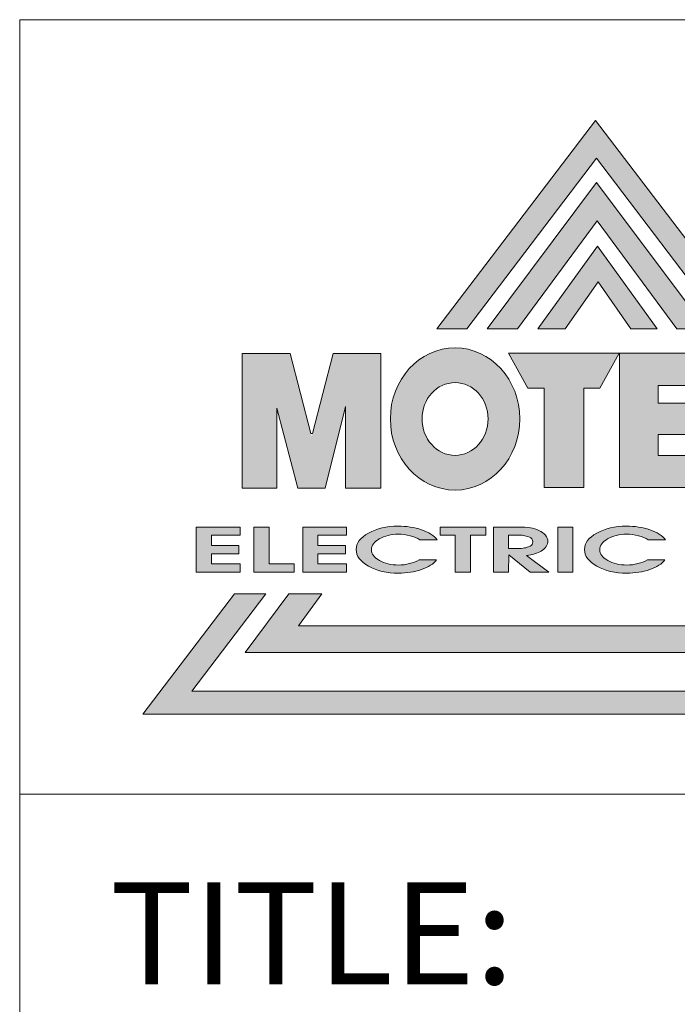
# Model space of a CAD drawing. Units: millimetres. Extents: x 4901 to 5626, y -506 to 19.
# Drawn here: x 5401 to 5430, y -469 to -426 of the extents above; entities that cross this region are included whole.
import ezdxf

# ---------------------------------------------------------------- set-up
doc = ezdxf.new("R2010")
doc.units = ezdxf.units.MM
doc.layers.get('0').update_dxf_attribs({"lineweight": 20})
doc.layers.add('圖層 1', color=7, linetype='Continuous')
doc.styles.add('DAYUM', font='simplex.shx', dxfattribs={"bigfont": 'chineset.shx'})

msp = doc.modelspace()

# ---------------------------------------------------------------- hatches: boundary and pattern name
at = {"true_color": 0x0f3827}
h = msp.add_hatch(color=118, dxfattribs=at)
h.paths.add_polyline_path([(5419.165, -439.141), (5420.496, -439.141), (5426.21, -431.608), (5431.925, -439.141), (5433.185, -439.141), (5426.175, -429.951)])
h.paths.add_polyline_path([(5421.392, -439.141), (5422.732, -439.141), (5426.245, -434.381), (5429.76, -439.141), (5431.042, -439.141), (5426.218, -432.688)], flags=17)
h.paths.add_polyline_path([(5426.279, -437.068), (5427.733, -439.141), (5428.893, -439.141), (5426.262, -435.491), (5423.63, -439.141), (5424.828, -439.141)], flags=16)
h.paths.add_polyline_path([(5441.722, -453.426), (5439.784, -450.835), (5438.389, -450.835), (5439.426, -452.239), (5413.064, -452.239), (5414.101, -450.835), (5412.651, -450.835), (5410.713, -453.426)])
h.paths.add_polyline_path([(5446.15, -456.137), (5442.104, -450.835), (5440.794, -450.835), (5444.052, -455.13), (5408.368, -455.13), (5411.628, -450.835), (5410.247, -450.835), (5406.201, -456.137)])
at = {"true_color": 0xcb122e}
h = msp.add_hatch(color=242, dxfattribs=at)
h.paths.add_polyline_path([(5415.143, -442.569), (5415.143, -446.165), (5416.703, -446.165), (5416.703, -440.232), (5414.598, -440.232), (5413.65, -443.885), (5412.704, -440.232), (5410.59, -440.232), (5410.59, -446.165), (5412.12, -446.165), (5412.12, -442.641), (5413.035, -446.165), (5414.242, -446.165)])
edge = h.paths.add_edge_path()
edge.add_spline(control_points=[(5417.121, -443.117), (5417.121, -444.852), (5418.4, -446.257), (5419.975, -446.257)], knot_values=[1, 1, 1, 1, 2, 2, 2, 2], degree=3, periodic=0)
edge.add_spline(control_points=[(5419.975, -446.257), (5421.552, -446.257), (5422.831, -444.852), (5422.831, -443.117)], knot_values=[2, 2, 2, 2, 3, 3, 3, 3], degree=3, periodic=0)
edge.add_spline(control_points=[(5422.831, -443.117), (5422.831, -441.383), (5421.552, -439.979), (5419.975, -439.979)], knot_values=[3, 3, 3, 3, 4, 4, 4, 4], degree=3, periodic=0)
edge.add_spline(control_points=[(5419.975, -439.979), (5418.4, -439.979), (5417.121, -441.383), (5417.121, -443.117)], knot_values=[0, 0, 0, 0, 1, 1, 1, 1], degree=3, periodic=0)
edge = h.paths.add_edge_path(flags=16)
edge.add_spline(control_points=[(5418.518, -443.117), (5418.518, -442.232), (5419.17, -441.514), (5419.975, -441.514)], knot_values=[1, 1, 1, 1, 2, 2, 2, 2], degree=3, periodic=0)
edge.add_spline(control_points=[(5419.975, -441.514), (5420.781, -441.514), (5421.434, -442.232), (5421.434, -443.117)], knot_values=[2, 2, 2, 2, 3, 3, 3, 3], degree=3, periodic=0)
edge.add_spline(control_points=[(5421.434, -443.117), (5421.434, -444.003), (5420.781, -444.723), (5419.975, -444.723)], knot_values=[3, 3, 3, 3, 4, 4, 4, 4], degree=3, periodic=0)
edge.add_spline(control_points=[(5419.975, -444.723), (5419.17, -444.723), (5418.518, -444.003), (5418.518, -443.117)], knot_values=[0, 0, 0, 0, 1, 1, 1, 1], degree=3, periodic=0)
h.paths.add_polyline_path([(5425.647, -441.758), (5426.357, -441.758), (5427.209, -440.212), (5422.328, -440.212), (5423.183, -441.758), (5423.899, -441.758), (5423.899, -446.147), (5425.647, -446.147)])
h.paths.add_polyline_path([(5427.221, -446.147), (5431.697, -446.147), (5430.596, -444.725), (5428.93, -444.725), (5428.93, -443.798), (5430.514, -443.798), (5430.514, -442.423), (5428.93, -442.423), (5428.93, -441.635), (5430.49, -441.635), (5431.593, -440.212), (5427.221, -440.212)])
h.paths.add_polyline_path([(5436.697, -446.147), (5438.437, -446.147), (5438.437, -444.287), (5438.849, -443.796), (5440.177, -446.147), (5442.225, -446.147), (5440.104, -442.443), (5442.071, -440.212), (5439.983, -440.212), (5438.437, -442.132), (5438.437, -440.212), (5436.697, -440.212)])
h = msp.add_hatch(color=242, dxfattribs=at)
h.paths.add_polyline_path([(5409.234, -448.245), (5410.499, -448.245), (5410.499, -447.888), (5408.563, -447.888), (5408.563, -449.87), (5410.499, -449.87), (5410.499, -449.513), (5409.234, -449.513), (5409.234, -449.062), (5410.445, -449.062), (5410.445, -448.704), (5409.234, -448.704)])
h.paths.add_polyline_path([(5411.78, -447.888), (5411.108, -447.888), (5411.108, -449.87), (5412.88, -449.87), (5412.88, -449.513), (5411.78, -449.513)])
h.paths.add_polyline_path([(5413.927, -448.245), (5415.191, -448.245), (5415.191, -447.888), (5413.255, -447.888), (5413.255, -449.87), (5415.191, -449.87), (5415.191, -449.513), (5413.927, -449.513), (5413.927, -449.062), (5415.137, -449.062), (5415.137, -448.704), (5413.927, -448.704)])
edge = h.paths.add_edge_path()
edge.add_spline(control_points=[(5416.163, -449.614), (5415.797, -449.408), (5415.614, -449.164), (5415.614, -448.882)], knot_values=[13, 13, 13, 13, 14, 14, 14, 14], degree=3, periodic=0)
edge.add_spline(control_points=[(5415.614, -448.882), (5415.614, -448.598), (5415.796, -448.355), (5416.161, -448.151)], knot_values=[14, 14, 14, 14, 15, 15, 15, 15], degree=3, periodic=0)
edge.add_spline(control_points=[(5416.161, -448.151), (5416.525, -447.947), (5416.96, -447.847), (5417.464, -447.847)], knot_values=[15, 15, 15, 15, 16, 16, 16, 16], degree=3, periodic=0)
edge.add_spline(control_points=[(5417.464, -447.847), (5417.835, -447.847), (5418.18, -447.901), (5418.499, -448.01)], knot_values=[16, 16, 16, 16, 17, 17, 17, 17], degree=3, periodic=0)
edge.add_spline(control_points=[(5418.499, -448.01), (5418.817, -448.119), (5419.045, -448.267), (5419.181, -448.452)], knot_values=[17, 17, 17, 17, 18, 18, 18, 18], degree=3, periodic=0)
edge.add_spline(control_points=[(5419.181, -448.452), (5419.181, -448.452), (5418.421, -448.452), (5418.421, -448.452)], knot_values=[0.00001, 0.00001, 0.00001, 0.00001, 1, 1, 1, 1], degree=3, periodic=0)
edge.add_spline(control_points=[(5418.421, -448.452), (5418.307, -448.378), (5418.165, -448.316), (5417.995, -448.271)], knot_values=[1, 1, 1, 1, 2, 2, 2, 2], degree=3, periodic=0)
edge.add_spline(control_points=[(5417.995, -448.271), (5417.824, -448.225), (5417.649, -448.204), (5417.471, -448.204)], knot_values=[2, 2, 2, 2, 3, 3, 3, 3], degree=3, periodic=0)
edge.add_spline(control_points=[(5417.471, -448.204), (5417.146, -448.204), (5416.867, -448.271), (5416.635, -448.408)], knot_values=[3, 3, 3, 3, 4, 4, 4, 4], degree=3, periodic=0)
edge.add_spline(control_points=[(5416.635, -448.408), (5416.402, -448.544), (5416.287, -448.705), (5416.287, -448.891)], knot_values=[4, 4, 4, 4, 5, 5, 5, 5], degree=3, periodic=0)
edge.add_spline(control_points=[(5416.287, -448.891), (5416.287, -449.069), (5416.404, -449.226), (5416.639, -449.361)], knot_values=[5, 5, 5, 5, 6, 6, 6, 6], degree=3, periodic=0)
edge.add_spline(control_points=[(5416.639, -449.361), (5416.875, -449.496), (5417.154, -449.564), (5417.475, -449.564)], knot_values=[6, 6, 6, 6, 7, 7, 7, 7], degree=3, periodic=0)
edge.add_spline(control_points=[(5417.475, -449.564), (5417.647, -449.564), (5417.811, -449.544), (5417.966, -449.502)], knot_values=[7, 7, 7, 7, 8, 8, 8, 8], degree=3, periodic=0)
edge.add_spline(control_points=[(5417.966, -449.502), (5418.12, -449.462), (5418.261, -449.406), (5418.387, -449.335)], knot_values=[8, 8, 8, 8, 9, 9, 9, 9], degree=3, periodic=0)
edge.add_spline(control_points=[(5418.387, -449.335), (5418.388, -449.335), (5419.162, -449.335), (5419.162, -449.335)], knot_values=[9.00001, 9.00001, 9.00001, 9.00001, 10, 10, 10, 10], degree=3, periodic=0)
edge.add_spline(control_points=[(5419.162, -449.335), (5419.029, -449.51), (5418.806, -449.652), (5418.492, -449.76)], knot_values=[10, 10, 10, 10, 11, 11, 11, 11], degree=3, periodic=0)
edge.add_spline(control_points=[(5418.492, -449.76), (5418.178, -449.867), (5417.841, -449.921), (5417.483, -449.921)], knot_values=[11, 11, 11, 11, 12, 12, 12, 12], degree=3, periodic=0)
edge.add_spline(control_points=[(5417.483, -449.921), (5416.969, -449.921), (5416.529, -449.818), (5416.163, -449.614)], knot_values=[12, 12, 12, 12, 13, 13, 13, 13], degree=3, periodic=0)
h = msp.add_hatch(color=242, dxfattribs=at)
h.paths.add_polyline_path([(5421.326, -447.888), (5419.318, -447.888), (5419.318, -448.245), (5419.982, -448.245), (5419.982, -449.87), (5420.653, -449.87), (5420.653, -448.245), (5421.326, -448.245)])
edge = h.paths.add_edge_path()
edge.add_spline(control_points=[(5423.959, -448.246), (5423.884, -448.16), (5423.787, -448.09), (5423.669, -448.037)], knot_values=[8, 8, 8, 8, 9, 9, 9, 9], degree=3, periodic=0)
edge.add_spline(control_points=[(5423.669, -448.037), (5423.549, -447.983), (5423.428, -447.945), (5423.301, -447.922)], knot_values=[7, 7, 7, 7, 8, 8, 8, 8], degree=3, periodic=0)
edge.add_spline(control_points=[(5423.301, -447.922), (5423.174, -447.9), (5422.976, -447.888), (5422.71, -447.888)], knot_values=[6, 6, 6, 6, 7, 7, 7, 7], degree=3, periodic=0)
edge.add_spline(control_points=[(5422.71, -447.888), (5422.71, -447.888), (5421.665, -447.888), (5421.665, -447.888), (5421.665, -447.888), (5421.665, -448.383), (5421.665, -448.879)], knot_values=[4.5, 4.5, 4.5, 4.5, 5.5, 5.5, 5.5, 6, 6, 6, 6], degree=3, periodic=0)
edge.add_spline(control_points=[(5421.665, -448.879), (5421.665, -449.374), (5421.665, -449.87), (5421.665, -449.87)], knot_values=[4, 4, 4, 4, 4.5, 4.5, 4.5, 4.5], degree=3, periodic=0)
edge.add_spline(control_points=[(5421.665, -449.87), (5421.665, -449.87), (5422.338, -449.87), (5422.338, -449.87)], knot_values=[3.00001, 3.00001, 3.00001, 3.00001, 3.99999, 3.99999, 3.99999, 3.99999], degree=3, periodic=0)
edge.add_spline(control_points=[(5422.338, -449.87), (5422.338, -449.87), (5422.346, -449.113), (5422.346, -449.113)], knot_values=[2.00001, 2.00001, 2.00001, 2.00001, 2.99999, 2.99999, 2.99999, 2.99999], degree=3, periodic=0)
edge.add_spline(control_points=[(5422.346, -449.113), (5422.346, -449.113), (5422.58, -449.302), (5422.814, -449.491)], knot_values=[1.5, 1.5, 1.5, 1.5, 2, 2, 2, 2], degree=3, periodic=0)
edge.add_spline(control_points=[(5422.814, -449.491), (5423.047, -449.68), (5423.281, -449.87), (5423.281, -449.87)], knot_values=[1, 1, 1, 1, 1.5, 1.5, 1.5, 1.5], degree=3, periodic=0)
edge.add_spline(control_points=[(5423.281, -449.87), (5423.281, -449.87), (5424.109, -449.87), (5424.109, -449.87)], knot_values=[0.00001, 0.00001, 0.00001, 0.00001, 0.99999, 0.99999, 0.99999, 0.99999], degree=3, periodic=0)
edge.add_spline(control_points=[(5424.109, -449.87), (5424.109, -449.87), (5423.864, -449.687), (5423.619, -449.505)], knot_values=[14.5, 14.5, 14.5, 14.5, 15, 15, 15, 15], degree=3, periodic=0)
edge.add_spline(control_points=[(5423.619, -449.505), (5423.373, -449.322), (5423.128, -449.139), (5423.128, -449.139), (5423.259, -449.124), (5423.377, -449.1), (5423.483, -449.069)], knot_values=[13, 13, 13, 13, 13.5, 13.5, 13.5, 14.5, 14.5, 14.5, 14.5], degree=3, periodic=0)
edge.add_spline(control_points=[(5423.483, -449.069), (5423.589, -449.038), (5423.686, -448.997), (5423.774, -448.948)], knot_values=[12, 12, 12, 12, 13, 13, 13, 13], degree=3, periodic=0)
edge.add_spline(control_points=[(5423.774, -448.948), (5423.862, -448.897), (5423.934, -448.83), (5423.988, -448.747)], knot_values=[11, 11, 11, 11, 12, 12, 12, 12], degree=3, periodic=0)
edge.add_spline(control_points=[(5423.988, -448.747), (5424.044, -448.665), (5424.072, -448.588), (5424.072, -448.517)], knot_values=[10, 10, 10, 10, 11, 11, 11, 11], degree=3, periodic=0)
edge.add_spline(control_points=[(5424.072, -448.517), (5424.072, -448.422), (5424.035, -448.332), (5423.959, -448.246)], knot_values=[9, 9, 9, 9, 10, 10, 10, 10], degree=3, periodic=0)
edge = h.paths.add_edge_path(flags=16)
edge.add_spline(control_points=[(5422.338, -448.245), (5422.338, -448.245), (5422.708, -448.245), (5422.708, -448.245)], knot_values=[3.00001, 3.00001, 3.00001, 3.00001, 3.99999, 3.99999, 3.99999, 3.99999], degree=3, periodic=0)
edge.add_spline(control_points=[(5422.708, -448.245), (5422.708, -448.245), (5422.708, -448.245), (5422.708, -448.245)], knot_values=[3, 3, 3, 3, 3.00001, 3.00001, 3.00001, 3.00001], degree=3, periodic=0)
edge.add_spline(control_points=[(5422.708, -448.245), (5422.818, -448.245), (5422.912, -448.249), (5422.988, -448.258)], knot_values=[2, 2, 2, 2, 3, 3, 3, 3], degree=3, periodic=0)
edge.add_spline(control_points=[(5422.988, -448.258), (5423.064, -448.266), (5423.152, -448.29), (5423.251, -448.331)], knot_values=[1, 1, 1, 1, 2, 2, 2, 2], degree=3, periodic=0)
edge.add_spline(control_points=[(5423.251, -448.331), (5423.349, -448.371), (5423.401, -448.44), (5423.401, -448.537)], knot_values=[0, 0, 0, 0, 1, 1, 1, 1], degree=3, periodic=0)
edge.add_spline(control_points=[(5423.401, -448.537), (5423.401, -448.624), (5423.36, -448.688), (5423.281, -448.728)], knot_values=[8, 8, 8, 8, 9, 9, 9, 9], degree=3, periodic=0)
edge.add_spline(control_points=[(5423.281, -448.728), (5423.201, -448.768), (5423.121, -448.796), (5423.04, -448.811)], knot_values=[7, 7, 7, 7, 8, 8, 8, 8], degree=3, periodic=0)
edge.add_spline(control_points=[(5423.04, -448.811), (5422.958, -448.825), (5422.846, -448.833), (5422.704, -448.833)], knot_values=[6, 6, 6, 6, 7, 7, 7, 7], degree=3, periodic=0)
edge.add_spline(control_points=[(5422.704, -448.833), (5422.704, -448.833), (5422.338, -448.833), (5422.338, -448.833)], knot_values=[5.00001, 5.00001, 5.00001, 5.00001, 6, 6, 6, 6], degree=3, periodic=0)
edge.add_spline(control_points=[(5422.338, -448.833), (5422.338, -448.833), (5422.338, -448.833), (5422.338, -448.833), (5422.338, -448.833), (5422.338, -448.833), (5422.338, -448.833)], knot_values=[4.99999, 4.99999, 4.99999, 4.99999, 5, 5, 5, 5.00001, 5.00001, 5.00001, 5.00001], degree=3, periodic=0)
edge.add_spline(control_points=[(5422.338, -448.833), (5422.338, -448.833), (5422.338, -448.245), (5422.338, -448.245)], knot_values=[4.00001, 4.00001, 4.00001, 4.00001, 4.99999, 4.99999, 4.99999, 4.99999], degree=3, periodic=0)
edge.add_spline(control_points=[(5422.338, -448.245), (5422.338, -448.245), (5422.338, -448.245), (5422.338, -448.245), (5422.338, -448.245), (5422.338, -448.245), (5422.338, -448.245)], knot_values=[3.99999, 3.99999, 3.99999, 3.99999, 4, 4, 4, 4.00001, 4.00001, 4.00001, 4.00001], degree=3, periodic=0)
h.paths.add_polyline_path([(5425.176, -447.888), (5424.505, -447.888), (5424.505, -449.87), (5425.176, -449.87)])
edge = h.paths.add_edge_path()
edge.add_spline(control_points=[(5429.251, -448.452), (5429.114, -448.267), (5428.886, -448.119), (5428.567, -448.01)], knot_values=[17, 17, 17, 17, 18, 18, 18, 18], degree=3, periodic=0)
edge.add_spline(control_points=[(5428.567, -448.01), (5428.247, -447.901), (5427.903, -447.847), (5427.532, -447.847)], knot_values=[16, 16, 16, 16, 17, 17, 17, 17], degree=3, periodic=0)
edge.add_spline(control_points=[(5427.532, -447.847), (5427.027, -447.847), (5426.594, -447.947), (5426.228, -448.151)], knot_values=[15, 15, 15, 15, 16, 16, 16, 16], degree=3, periodic=0)
edge.add_spline(control_points=[(5426.228, -448.151), (5425.865, -448.355), (5425.683, -448.598), (5425.683, -448.882)], knot_values=[14, 14, 14, 14, 15, 15, 15, 15], degree=3, periodic=0)
edge.add_spline(control_points=[(5425.683, -448.882), (5425.683, -449.164), (5425.866, -449.408), (5426.231, -449.614)], knot_values=[13, 13, 13, 13, 14, 14, 14, 14], degree=3, periodic=0)
edge.add_spline(control_points=[(5426.231, -449.614), (5426.597, -449.818), (5427.037, -449.921), (5427.551, -449.921)], knot_values=[12, 12, 12, 12, 13, 13, 13, 13], degree=3, periodic=0)
edge.add_spline(control_points=[(5427.551, -449.921), (5427.91, -449.921), (5428.246, -449.867), (5428.56, -449.76)], knot_values=[11, 11, 11, 11, 12, 12, 12, 12], degree=3, periodic=0)
edge.add_spline(control_points=[(5428.56, -449.76), (5428.873, -449.652), (5429.097, -449.51), (5429.231, -449.335)], knot_values=[10, 10, 10, 10, 11, 11, 11, 11], degree=3, periodic=0)
edge.add_spline(control_points=[(5429.231, -449.335), (5429.231, -449.335), (5428.456, -449.335), (5428.456, -449.335)], knot_values=[9.00001, 9.00001, 9.00001, 9.00001, 10, 10, 10, 10], degree=3, periodic=0)
edge.add_spline(control_points=[(5428.456, -449.335), (5428.329, -449.406), (5428.189, -449.462), (5428.034, -449.502)], knot_values=[8, 8, 8, 8, 9, 9, 9, 9], degree=3, periodic=0)
edge.add_spline(control_points=[(5428.034, -449.502), (5427.879, -449.544), (5427.716, -449.564), (5427.544, -449.564)], knot_values=[7, 7, 7, 7, 8, 8, 8, 8], degree=3, periodic=0)
edge.add_spline(control_points=[(5427.544, -449.564), (5427.222, -449.564), (5426.944, -449.496), (5426.707, -449.361)], knot_values=[6, 6, 6, 6, 7, 7, 7, 7], degree=3, periodic=0)
edge.add_spline(control_points=[(5426.707, -449.361), (5426.473, -449.226), (5426.355, -449.069), (5426.355, -448.891)], knot_values=[5, 5, 5, 5, 6, 6, 6, 6], degree=3, periodic=0)
edge.add_spline(control_points=[(5426.355, -448.891), (5426.355, -448.705), (5426.471, -448.544), (5426.703, -448.408)], knot_values=[4, 4, 4, 4, 5, 5, 5, 5], degree=3, periodic=0)
edge.add_spline(control_points=[(5426.703, -448.408), (5426.935, -448.271), (5427.214, -448.204), (5427.539, -448.204)], knot_values=[3, 3, 3, 3, 4, 4, 4, 4], degree=3, periodic=0)
edge.add_spline(control_points=[(5427.539, -448.204), (5427.718, -448.204), (5427.893, -448.225), (5428.062, -448.271)], knot_values=[2, 2, 2, 2, 3, 3, 3, 3], degree=3, periodic=0)
edge.add_spline(control_points=[(5428.062, -448.271), (5428.235, -448.316), (5428.376, -448.378), (5428.489, -448.452)], knot_values=[1, 1, 1, 1, 2, 2, 2, 2], degree=3, periodic=0)
edge.add_spline(control_points=[(5428.489, -448.452), (5428.489, -448.452), (5429.251, -448.452), (5429.251, -448.452)], knot_values=[0.00001, 0.00001, 0.00001, 0.00001, 1, 1, 1, 1], degree=3, periodic=0)

# ---------------------------------------------------------------- linework, layer by layer
for p, q in [((5400.777, -493.829), (5400.777, -425.503)), ((5625.777, -425.503), (5400.777, -425.503)), ((5400.777, -459.666), (5625.777, -459.666))]:
    msp.add_line(p, q)
at = {"layer": '圖層 1', "lineweight": 0}
for points in [[(5420.496, -439.141), (5426.21, -431.608), (5431.925, -439.141), (5433.185, -439.141), (5426.175, -429.951), (5419.165, -439.141), (5420.496, -439.141)], [(5422.732, -439.141), (5426.245, -434.381), (5429.76, -439.141), (5431.042, -439.141), (5426.218, -432.688), (5421.392, -439.141), (5422.732, -439.141)], [(5424.828, -439.141), (5426.279, -437.068), (5427.733, -439.141), (5428.893, -439.141), (5426.262, -435.491), (5423.63, -439.141), (5424.828, -439.141)], [(5416.703, -446.165), (5415.143, -446.165), (5415.143, -442.569), (5414.242, -446.165), (5413.035, -446.165), (5412.12, -442.641), (5412.12, -446.165), (5410.59, -446.165), (5410.59, -440.232), (5412.704, -440.232), (5413.618, -443.762), (5413.682, -443.762), (5414.598, -440.232), (5416.703, -440.232), (5416.703, -446.165)], [(5426.357, -441.758), (5425.647, -441.758), (5425.647, -446.147), (5423.899, -446.147), (5423.899, -441.758), (5423.183, -441.758), (5422.328, -440.212), (5427.209, -440.212), (5426.357, -441.758)], [(5431.697, -446.147), (5427.221, -446.147), (5427.221, -440.212), (5431.593, -440.212), (5430.49, -441.635), (5428.93, -441.635), (5428.93, -442.423), (5430.514, -442.423), (5430.514, -443.798), (5428.93, -443.798), (5428.93, -444.725), (5430.596, -444.725), (5431.697, -446.147)], [(5410.499, -449.87), (5408.563, -449.87), (5408.563, -447.888), (5410.499, -447.888), (5410.499, -448.245), (5409.234, -448.245), (5409.234, -448.704), (5410.445, -448.704), (5410.445, -449.062), (5409.234, -449.062), (5409.234, -449.513), (5410.499, -449.513), (5410.499, -449.87)], [(5412.88, -449.87), (5411.108, -449.87), (5411.108, -447.888), (5411.78, -447.888), (5411.78, -449.513), (5412.88, -449.513), (5412.88, -449.87)], [(5415.191, -449.87), (5413.255, -449.87), (5413.255, -447.888), (5415.191, -447.888), (5415.191, -448.245), (5413.927, -448.245), (5413.927, -448.704), (5415.137, -448.704), (5415.137, -449.062), (5413.927, -449.062), (5413.927, -449.513), (5415.191, -449.513), (5415.191, -449.87)], [(5421.326, -448.245), (5420.653, -448.245), (5420.653, -449.87), (5419.982, -449.87), (5419.982, -448.245), (5419.318, -448.245), (5419.318, -447.888), (5421.326, -447.888), (5421.326, -448.245)], [(5425.176, -447.888), (5424.505, -447.888), (5424.505, -449.87), (5425.176, -449.87), (5425.176, -447.888)], [(5440.794, -450.835), (5444.052, -455.13), (5408.368, -455.13), (5411.628, -450.835), (5410.247, -450.835), (5406.201, -456.137), (5446.15, -456.137), (5442.104, -450.835), (5440.794, -450.835)], [(5438.389, -450.835), (5439.426, -452.239), (5413.064, -452.239), (5414.101, -450.835), (5412.651, -450.835), (5410.713, -453.426), (5441.722, -453.426), (5439.784, -450.835), (5438.389, -450.835)]]:
    msp.add_lwpolyline(points, dxfattribs=at)
for points, knots in [([(5419.975, -439.979), (5418.4, -439.979), (5417.121, -441.383), (5417.121, -443.117), (5417.121, -444.852), (5418.4, -446.257), (5419.975, -446.257), (5421.552, -446.257), (5422.831, -444.852), (5422.831, -443.117), (5422.831, -441.383), (5421.552, -439.979), (5419.975, -439.979)], [0, 0, 0, 0, 1, 1, 1, 2, 2, 2, 3, 3, 3, 4, 4, 4, 4]), ([(5419.975, -444.723), (5419.17, -444.723), (5418.518, -444.003), (5418.518, -443.117), (5418.518, -442.232), (5419.17, -441.514), (5419.975, -441.514), (5420.781, -441.514), (5421.434, -442.232), (5421.434, -443.117), (5421.434, -444.003), (5420.781, -444.723), (5419.975, -444.723)], [0, 0, 0, 0, 1, 1, 1, 2, 2, 2, 3, 3, 3, 4, 4, 4, 4]), ([(5419.181, -448.452), (5419.181, -448.452), (5418.421, -448.452), (5418.421, -448.452), (5418.307, -448.378), (5418.165, -448.316), (5417.995, -448.271), (5417.824, -448.225), (5417.649, -448.204), (5417.471, -448.204), (5417.146, -448.204), (5416.867, -448.271), (5416.635, -448.408), (5416.402, -448.544), (5416.287, -448.705), (5416.287, -448.891), (5416.287, -449.069), (5416.404, -449.226), (5416.639, -449.361), (5416.875, -449.496), (5417.154, -449.564), (5417.475, -449.564), (5417.647, -449.564), (5417.811, -449.544), (5417.966, -449.502), (5418.12, -449.462), (5418.261, -449.406), (5418.387, -449.335), (5418.387, -449.335), (5419.162, -449.335), (5419.162, -449.335), (5419.029, -449.51), (5418.806, -449.652), (5418.492, -449.76), (5418.178, -449.867), (5417.841, -449.921), (5417.483, -449.921), (5416.969, -449.921), (5416.529, -449.818), (5416.163, -449.614), (5415.797, -449.408), (5415.614, -449.164), (5415.614, -448.882), (5415.614, -448.598), (5415.796, -448.355), (5416.161, -448.151), (5416.525, -447.947), (5416.96, -447.847), (5417.464, -447.847), (5417.835, -447.847), (5418.18, -447.901), (5418.499, -448.01), (5418.817, -448.119), (5419.045, -448.267), (5419.181, -448.452)], [0, 0, 0, 0, 1, 1, 1, 2, 2, 2, 3, 3, 3, 4, 4, 4, 5, 5, 5, 6, 6, 6, 7, 7, 7, 8, 8, 8, 9, 9, 9, 10, 10, 10, 11, 11, 11, 12, 12, 12, 13, 13, 13, 14, 14, 14, 15, 15, 15, 16, 16, 16, 17, 17, 17, 18, 18, 18, 18]), ([(5429.251, -448.452), (5429.251, -448.452), (5428.489, -448.452), (5428.489, -448.452), (5428.376, -448.378), (5428.235, -448.316), (5428.062, -448.271), (5427.893, -448.225), (5427.718, -448.204), (5427.539, -448.204), (5427.214, -448.204), (5426.935, -448.271), (5426.703, -448.408), (5426.471, -448.544), (5426.355, -448.705), (5426.355, -448.891), (5426.355, -449.069), (5426.473, -449.226), (5426.707, -449.361), (5426.944, -449.496), (5427.222, -449.564), (5427.544, -449.564), (5427.716, -449.564), (5427.879, -449.544), (5428.034, -449.502), (5428.189, -449.462), (5428.329, -449.406), (5428.456, -449.335), (5428.456, -449.335), (5429.231, -449.335), (5429.231, -449.335), (5429.097, -449.51), (5428.873, -449.652), (5428.56, -449.76), (5428.246, -449.867), (5427.91, -449.921), (5427.551, -449.921), (5427.037, -449.921), (5426.597, -449.818), (5426.231, -449.614), (5425.866, -449.408), (5425.683, -449.164), (5425.683, -448.882), (5425.683, -448.598), (5425.865, -448.355), (5426.228, -448.151), (5426.594, -447.947), (5427.027, -447.847), (5427.532, -447.847), (5427.903, -447.847), (5428.247, -447.901), (5428.567, -448.01), (5428.886, -448.119), (5429.114, -448.267), (5429.251, -448.452)], [0, 0, 0, 0, 1, 1, 1, 2, 2, 2, 3, 3, 3, 4, 4, 4, 5, 5, 5, 6, 6, 6, 7, 7, 7, 8, 8, 8, 9, 9, 9, 10, 10, 10, 11, 11, 11, 12, 12, 12, 13, 13, 13, 14, 14, 14, 15, 15, 15, 16, 16, 16, 17, 17, 17, 18, 18, 18, 18]), ([(5424.109, -449.87), (5424.109, -449.87), (5423.281, -449.87), (5423.281, -449.87), (5423.281, -449.87), (5422.346, -449.113), (5422.346, -449.113), (5422.346, -449.113), (5422.338, -449.87), (5422.338, -449.87), (5422.338, -449.87), (5421.665, -449.87), (5421.665, -449.87), (5421.665, -449.87), (5421.665, -447.888), (5421.665, -447.888), (5421.665, -447.888), (5422.71, -447.888), (5422.71, -447.888), (5422.976, -447.888), (5423.174, -447.9), (5423.301, -447.922), (5423.428, -447.945), (5423.549, -447.983), (5423.669, -448.037), (5423.787, -448.09), (5423.884, -448.16), (5423.959, -448.246), (5424.035, -448.332), (5424.072, -448.422), (5424.072, -448.517), (5424.072, -448.588), (5424.044, -448.665), (5423.988, -448.747), (5423.934, -448.83), (5423.862, -448.897), (5423.774, -448.948), (5423.686, -448.997), (5423.589, -449.038), (5423.483, -449.069), (5423.377, -449.1), (5423.259, -449.124), (5423.128, -449.139), (5423.128, -449.139), (5424.109, -449.87), (5424.109, -449.87)], [0, 0, 0, 0, 1, 1, 1, 2, 2, 2, 3, 3, 3, 4, 4, 4, 5, 5, 5, 6, 6, 6, 7, 7, 7, 8, 8, 8, 9, 9, 9, 10, 10, 10, 11, 11, 11, 12, 12, 12, 13, 13, 13, 14, 14, 14, 15, 15, 15, 15]), ([(5423.401, -448.537), (5423.401, -448.44), (5423.349, -448.371), (5423.251, -448.331), (5423.152, -448.29), (5423.064, -448.266), (5422.988, -448.258), (5422.912, -448.249), (5422.818, -448.245), (5422.708, -448.245), (5422.708, -448.245), (5422.338, -448.245), (5422.338, -448.245), (5422.338, -448.245), (5422.338, -448.833), (5422.338, -448.833), (5422.338, -448.833), (5422.704, -448.833), (5422.704, -448.833), (5422.846, -448.833), (5422.958, -448.825), (5423.04, -448.811), (5423.121, -448.796), (5423.201, -448.768), (5423.281, -448.728), (5423.36, -448.688), (5423.401, -448.624), (5423.401, -448.537)], [0, 0, 0, 0, 1, 1, 1, 2, 2, 2, 3, 3, 3, 4, 4, 4, 5, 5, 5, 6, 6, 6, 7, 7, 7, 8, 8, 8, 9, 9, 9, 9])]:
    msp.add_open_spline(points, degree=3, knots=knots, dxfattribs=at)

# ---------------------------------------------------------------- texts
at = {"insert": (5404.758, -463.556), "char_height": 4.5, "width": 26.65733, "attachment_point": 1, "style": 'DAYUM'}
msp.add_mtext('TITLE:', dxfattribs=at)

doc.saveas('drawing.dxf')
